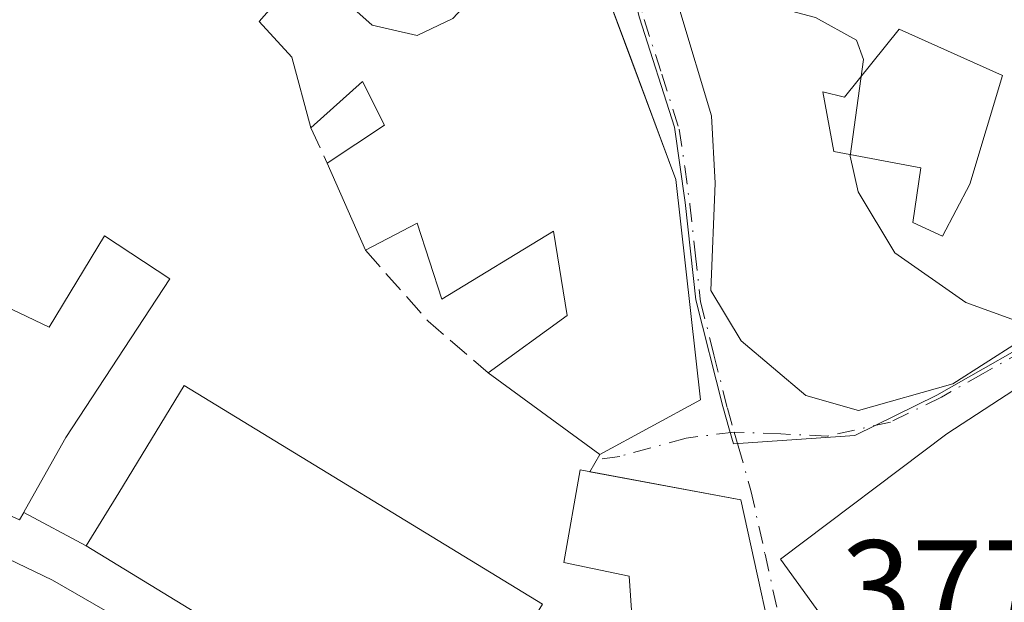
# Model space of a CAD drawing. Units: metres. Extents: x 594055 to 597512, y 4710562 to 4712922.
# Drawn here: x 594604 to 594678, y 4712135 to 4712179 of the extents above; entities that cross this region are included whole.
import ezdxf

# ---------------------------------------------------------------- set-up
doc = ezdxf.new("R2010")
doc.units = ezdxf.units.M
doc.header["$MEASUREMENT"] = 0
doc.linetypes.add('DGN Style 3', pattern=[2.307223458686699, 1.648016756204785, -0.6592067024819142])
doc.linetypes.add('DGN Style 4', pattern=[2.6384748266838614, 1.318413404963828, -0.6592067024819142, 0.001648016756204785, -0.6592067024819142])
for name, color, linetype, lineweight in [('Carretera de calzada única Cxs', 7, 'Continuous', 13), ('Curva de nivel normal', 30, 'Continuous', 0), ('Edificación Cxs', 1, 'Continuous', 13), ('Muro lineal', 1, 'DGN Style 3', 13), ('Núcleo urbano CxS', 7, 'Continuous', 0), ('Rótulo de punto de cota en terreno', 7, 'Continuous', 0), ('Vía urbana Cxs', 4, 'Continuous', 0), ('Vía urbana eje', 4, 'DGN Style 4', 0)]:
    doc.layers.add(name, color=color, linetype=linetype, lineweight=lineweight)
doc.styles.add('Style-Arial', font='txt')

# ---------------------------------------------------------------- blocks, each defined once
blk = doc.blocks.new('*U27')
at = {"layer": 'Vía urbana Cxs', "color": 4, "linetype": 'Continuous', "lineweight": 0}
for points in [[(594721.6227000002, 4712160.219699999, 384.9631999999983), (594720.7115000002, 4712160.3103, 385.0236000000005), (594719.8101000005, 4712160.4001, 385.0724999999948), (594705.7901999997, 4712160.200099999, 387.3522999999986), (594687.5100999996, 4712161.4101, 385.5696000000025), (594683.8601000002, 4712154.9101, 386.8735000000015), (594673.3000999996, 4712148.0101, 386.2969000000012), (594660.9101, 4712138.6601, 384.5555000000023), (594667.3907000005, 4712129.673900001, 385.2897999999986)], [(594627.2301000003, 4712125.210100001, 378.9919999999984), (594606.6001000004, 4712137.090100001, 378.4026000000013), (594600.0100999996, 4712140.2501, 378.196100000001)], [(594604.1601, 4712141.590100001, 379.3916999999929), (594604.4721999997, 4712142.1489, 379.6891999999934), (594609.1300999997, 4712139.6501, 381.4961999999941), (594652.2401000002, 4712113.3201, 381.1585000000051)], [(594661.1901000004, 4712128.2601, 380.8678000000073), (594657.9402000001, 4712143.090100001, 380.8947999999946), (594646.6898999996, 4712145.1843, 382.8015000000014), (594647.4200999998, 4712146.4801, 383.7449999999953), (594654.9302000003, 4712150.540100001, 382.8620999999985), (594653.1002000002, 4712166.9901, 385.7102000000014), (594645.9901000002, 4712186.0801, 384.0663999999961), (594638.4702000003, 4712197.460100001, 384.7185999999929), (594636.6948999995, 4712201.993799999, 384.1839999999939), (594635.6300999997, 4712207.8101, 383.8267999999953), (594634.0000999998, 4712211.0601, 384.9330999999947), (594628.7200999996, 4712214.920100001, 384.786300000007), (594608.0000999998, 4712216.540100001, 385.1579999999958), (594612.4700999996, 4712197.450099999, 384.6034000000073), (594614.7100999998, 4712189.940099999, 380.9614000000001), (594611.7600999996, 4712189.6601, 381.9854999999953), (594608.0000999998, 4712205.340100001, 387.4760999999999), (594604.5201000003, 4712214.790100001, 386.5583999999944), (594591.1201, 4712204.2301, 388.452099999995)]]:
    blk.add_polyline3d(points, dxfattribs=at)
blk.add_polyline3d([(594680.9901000002, 4712156.380100001, 386.5408000000025), (594684.6401000004, 4712164.780099999, 388.2146000000066), (594690.5100999996, 4712189.2601, 387.1603999999934), (594683.5201000003, 4712193.1801, 387.0351999999984), (594675.9600999998, 4712195.5001, 388.2709000000032), (594664.5102000004, 4712198.860099999, 388.0148999999947), (594657.9200999998, 4712199.4901, 387.8328000000038), (594654.4801000003, 4712200.2301, 387.7829999999958), (594643.9200999998, 4712205.9101, 387.2189000000071), (594638.9200999998, 4712203.020099999, 384.5755999999965), (594644.9200999998, 4712194.380100001, 385.2933000000049), (594652.0702000001, 4712189.4301, 384.258600000001), (594653.3901000004, 4712179.590100001, 385.4438999999985), (594655.7600999996, 4712171.7501, 387.7436000000016), (594656.0301000001, 4712166.710100001, 386.8282000000036), (594655.7100999998, 4712158.710100001, 385.8806000000041), (594657.9600999998, 4712154.950099999, 384.7584999999963), (594662.8000999996, 4712150.860099999, 383.9606000000058), (594666.7100999998, 4712149.7501, 384.2149999999965), (594673.7600999996, 4712151.7401, 386.7247999999963)], close=True, dxfattribs=at)
blk = doc.blocks.new('*U33')
at = {"layer": 'Edificación Cxs', "color": 1, "linetype": 'Continuous', "lineweight": 13, "flags": 128}
for points, elevation in [([(594645.9901000002, 4712186.0801), (594649.8008000003, 4712175.8486), (594652.8733999999, 4712167.5987), (594653.1001000004, 4712166.9901), (594654.9301000005, 4712150.540100001), (594647.4200999998, 4712146.4801), (594639.0900999998, 4712152.5701), (594644.9801000003, 4712156.840100001), (594643.9600999998, 4712163.130100001), (594635.6401000004, 4712158.050100001), (594633.8101000005, 4712163.7401), (594629.9501, 4712161.710100001), (594627.1001000004, 4712168.210100001), (594631.3701, 4712171.050100001), (594629.7401000002, 4712174.300100001), (594625.8800999997, 4712170.850099999), (594624.4600999998, 4712176.130100001), (594622.0201000003, 4712178.770099999), (594638.4700999996, 4712197.460100001)], 388.6282999999969), ([(594627.2901, 4712181.850099999), (594631.3601000002, 4712179.620100001), (594635.6201, 4712181.450099999), (594632.5701000001, 4712184.9001), (594630.3400999998, 4712183.280099999), (594628.9200999998, 4712185.100099999)], 388.6282999999967)]:
    blk.add_lwpolyline(points, close=True, dxfattribs=dict(at, elevation=elevation))
blk = doc.blocks.new('*U34')
at = {"layer": 'Edificación Cxs', "color": 1, "linetype": 'Continuous', "lineweight": 13, "flags": 128}
for points, elevation in [([(594690.5100999996, 4712189.2601), (594684.6401000004, 4712164.780099999), (594680.9901000002, 4712156.380100001), (594673.7600999996, 4712151.7401), (594666.7100999998, 4712149.7501), (594662.8000999996, 4712150.860099999), (594657.9600999998, 4712154.950099999), (594655.7100999998, 4712158.710100001), (594656.0301000001, 4712166.710100001), (594655.7600999996, 4712171.7501), (594653.3901000004, 4712179.590100001), (594652.0701000001, 4712189.4301), (594658.3901000004, 4712186.890100001), (594657.9401000004, 4712185.2601), (594659.9700999996, 4712184.690099999), (594662.0800999999, 4712192.270099999), (594653.3501000004, 4712194.710100001), (594657.9200999998, 4712199.4901), (594664.5100999996, 4712198.860099999), (594675.9600999998, 4712195.5001), (594683.5201000003, 4712193.1801)], 391.0960000000051), ([(594669.7401000002, 4712178.210100001), (594665.6801000005, 4712173.130100001), (594664.0601000005, 4712173.530099999), (594664.8701, 4712169.0701), (594671.3701, 4712167.850099999), (594670.7600999996, 4712163.790100001), (594672.9901000002, 4712162.770099999), (594675.0201000003, 4712166.630100001), (594677.4600999998, 4712174.7501)], 391.0960000000052)]:
    blk.add_lwpolyline(points, close=True, dxfattribs=dict(at, elevation=elevation))
blk = doc.blocks.new('*U43')
at = {"layer": 'Edificación Cxs', "color": 1, "linetype": 'Continuous', "lineweight": 13, "elevation": 387.3524000000036, "flags": 128}
blk.add_lwpolyline([(594667.3907000005, 4712129.673900001), (594660.9101, 4712138.6601), (594673.3000999996, 4712148.0101), (594683.8601000002, 4712154.9101), (594687.5100999996, 4712161.4101), (594705.7901, 4712160.200099999), (594719.8101000005, 4712160.4001), (594720.7115000002, 4712160.3103), (594721.6227000002, 4712160.219699999)], dxfattribs=at)

msp = doc.modelspace()

# ---------------------------------------------------------------- linework, layer by layer
at = {"layer": 'Carretera de calzada única Cxs', "color": 7, "linetype": 'Continuous', "lineweight": 13}
for points in [[(594556.4671, 4712163.040300001, 379.1692999999942), (594558.6700999998, 4712160.8101, 379.0225000000065), (594562.5001999997, 4712157.550100001, 378.7220999999991), (594563.5667000003, 4712156.8968, 378.8423000000039), (594566.1901000004, 4712155.290100001, 378.9854999999953), (594572.9601999996, 4712152.0701, 379.1680000000051), (594588.4801000003, 4712145.040100001, 378.2624000000069), (594600.0100999996, 4712140.2501, 378.196100000001), (594606.6001000004, 4712137.090100001, 378.4026000000013), (594627.2301000003, 4712125.210100001, 378.9919999999984), (594650.7600999996, 4712110.800100001, 379.0289000000048), (594659.8981, 4712106.058499999, 376.4049999999988), (594664.0000999998, 4712103.9301, 377.609500000006), (594667.4401000004, 4712102.390100001, 379.5809000000008), (594672.2101999996, 4712100.7601, 379.7743000000046)], [(594600.0100999996, 4712140.2501, 378.196100000001), (594606.6001000004, 4712137.090100001, 378.4026000000013), (594627.2301000003, 4712125.210100001, 378.9919999999984), (594650.7600999996, 4712110.800100001, 379.0289000000048), (594659.8981, 4712106.058499999, 376.4049999999988), (594664.0000999998, 4712103.9301, 377.609500000006), (594667.4401000004, 4712102.390100001, 379.5809000000008), (594672.2101999996, 4712100.7601, 379.7743000000046), (594676.7500999998, 4712100.3101, 379.5767999999953), (594679.2500999998, 4712100.5001, 379.776199999993), (594684.1401000004, 4712101.290100001, 380.1208000000042), (594688.8901000004, 4712102.4301, 379.4124000000011), (594722.4801000003, 4712115.140100001, 377.4545000000071), (594729.7600999996, 4712117.5101, 377.575800000006), (594734.6001000004, 4712118.710100001, 378.9015000000072), (594739.5100999996, 4712119.600099999, 380.6959000000061), (594751.9401000004, 4712121.390100001, 378.8855999999942), (594775.4801000003, 4712125.9101, 380.2859999999928), (594791.1102, 4712128.6044, 378.6024999999936), (594797.3501000004, 4712129.6801, 378.0841999999975), (594804.8098999998, 4712130.8147, 378.0837000000029), (594828.1305999998, 4712134.633500001, 377.270399999994)]]:
    msp.add_polyline3d(points, dxfattribs=at)
at = {"layer": 'Curva de nivel normal', "color": 30, "linetype": 'Continuous', "lineweight": 0, "elevation": 380, "flags": 128}
for points in [[(594632.3190000001, 4712190.4715), (594632.1100000005, 4712189.6501), (594628.9000000004, 4712182.700099999), (594628.4199999999, 4712180.3101), (594630.4600000001, 4712178.5101), (594633.8099999996, 4712177.7401), (594636.4699999997, 4712179.0101), (594640.1299999999, 4712182.970100001), (594643.4000000004, 4712187.940099999), (594643.7204999998, 4712189.514599999)], [(594652.5992000002, 4712185.485099999), (594654.5599999996, 4712182.6801), (594657.29, 4712180.7501), (594663.5099999999, 4712179.090100001), (594666.5599999996, 4712177.390100001), (594667.0800000001, 4712175.950099999), (594666.0899999999, 4712168.7301), (594666.6799999997, 4712166.0601), (594669.4199999999, 4712161.530099999), (594674.7300000006, 4712157.800100001), (594680.1494000005, 4712155.840600001)]]:
    msp.add_lwpolyline(points, dxfattribs=at)
at = {"layer": 'Edificación Cxs', "color": 1, "linetype": 'Continuous', "lineweight": 13, "flags": 128}
for points, elevation in [([(594677.4600999998, 4712174.7501), (594675.0201000003, 4712166.630100001), (594672.9901000002, 4712162.770099999), (594670.7600999996, 4712163.790100001), (594671.3701, 4712167.850099999), (594664.8701, 4712169.0701), (594664.0601000005, 4712173.530099999), (594665.6801000005, 4712173.130100001), (594669.7401000002, 4712178.210100001)], 388.6799000000029), ([(594598.5464000005, 4712167.759600001), (594598.1901000004, 4712166.940099999), (594595.8101000005, 4712161.0001), (594606.3501000004, 4712155.9801), (594610.4801000003, 4712162.790100001), (594615.3501000004, 4712159.590100001), (594607.6001000004, 4712147.7501), (594604.1601, 4712141.590100001), (594596.6401000004, 4712144.940099999), (594597.6001000004, 4712150.710100001), (594591.4401000004, 4712152.1501), (594593.7600999996, 4712158.940099999), (594589.6001000004, 4712160.630100001), (594593.7788000006, 4712170.071599999)], 385.2504999999948), ([(594640.2901, 4712126.9001), (594645.6201, 4712123.640100001), (594650.0500999996, 4712130.880100001), (594649.6101000002, 4712137.4001), (594644.7401000002, 4712138.4101), (594645.9600999998, 4712145.3201), (594657.9401000004, 4712143.090100001), (594661.1901000004, 4712128.2601), (594658.9600999998, 4712124.610099999), (594660.7401000002, 4712123.520099999), (594655.7901, 4712115.420100001), (594654.1300999997, 4712116.4301), (594652.2401000002, 4712113.3201), (594609.1300999997, 4712139.6501), (594611.551, 4712143.611), (594616.4401000004, 4712151.610099999), (594643.1501000002, 4712135.290100001), (594642.2801000001, 4712133.880100001), (594643.9401000004, 4712132.870100001)], 385.4314000000015)]:
    msp.add_lwpolyline(points, close=True, dxfattribs=dict(at, elevation=elevation))
at = {"layer": 'Edificación Cxs', "color": 1, "linetype": 'Continuous', "lineweight": 13, "extrusion": (0.04518335910385315, -0.1030497663910021, 0.9936494400475714), "elevation": -458341.3036820762, "flags": 128}
msp.add_lwpolyline([(2436787.594893814, 4050931.049954321), (2436787.594893814, 4050938.19267325)], dxfattribs=at)
at = {"layer": 'Edificación Cxs', "color": 1, "linetype": 'Continuous', "lineweight": 13}
for points in [[(594625.8800999997, 4712170.850099999, 381.6083999999973), (594624.4600999998, 4712176.130100001, 382.3392000000022), (594622.0201000003, 4712178.770099999, 381.5773000000045), (594638.4700999996, 4712197.460100001, 384.7185000000027), (594645.9901000002, 4712186.0801, 384.0663999999961), (594649.8008000003, 4712175.8486, 386.593399999998), (594652.8733999999, 4712167.5987, 385.6628999999957), (594653.1001000004, 4712166.9901, 385.7102000000014), (594654.9301000005, 4712150.540100001, 382.8620999999985), (594647.4200999998, 4712146.4801, 383.7449999999953), (594639.0900999998, 4712152.5701, 381.385500000004), (594644.9801000003, 4712156.840100001, 384.7872999999963), (594643.9600999998, 4712163.130100001, 387.7844999999944), (594635.6401000004, 4712158.050100001, 380.9303999999975), (594633.8101000005, 4712163.7401, 384.2198999999964), (594629.9501, 4712161.710100001, 380.9000999999989)], [(594690.5100999996, 4712189.2601, 387.1603999999934), (594684.6401000004, 4712164.780099999, 388.2146000000066), (594680.9901000002, 4712156.380100001, 386.5408000000025), (594673.7600999996, 4712151.7401, 386.7247999999963), (594666.7100999998, 4712149.7501, 384.2149999999965), (594662.8000999996, 4712150.860099999, 383.9606000000058), (594657.9600999998, 4712154.950099999, 384.7584999999963), (594655.7100999998, 4712158.710100001, 385.8806000000041), (594656.0301000001, 4712166.710100001, 386.8282000000036), (594655.7600999996, 4712171.7501, 387.7436000000016), (594653.3901000004, 4712179.590100001, 385.4438999999985), (594652.0701000001, 4712189.4301, 384.258600000001)], [(594677.4600999998, 4712174.7501, 387.9958000000042), (594669.7401000002, 4712178.210100001, 388.6493999999948), (594665.6801000005, 4712173.130100001, 385.3834000000061), (594664.0601000005, 4712173.530099999, 386.4138999999996), (594664.8701, 4712169.0701, 386.3812000000034), (594671.3701, 4712167.850099999, 385.2214999999997), (594670.7600999996, 4712163.790100001, 388.0081000000064), (594672.9901000002, 4712162.770099999, 388.6799000000028), (594675.0201000003, 4712166.630100001, 387.1774000000005), (594677.4600999998, 4712174.7501, 387.9958000000042)], [(594677.4600999998, 4712174.7501, 387.9958000000042), (594669.7401000002, 4712178.210100001, 388.6493999999948), (594665.6801000005, 4712173.130100001, 385.3834000000061), (594664.0601000005, 4712173.530099999, 386.4138999999996), (594664.8701, 4712169.0701, 386.3812000000034), (594671.3701, 4712167.850099999, 385.2214999999997), (594670.7600999996, 4712163.790100001, 388.0081000000064), (594672.9901000002, 4712162.770099999, 388.6799000000028), (594675.0201000003, 4712166.630100001, 387.1774000000005), (594677.4600999998, 4712174.7501, 387.9958000000042)], [(594602.4700999996, 4712176.790100001, 381.2562000000034), (594598.5460999999, 4712167.7597, 383.0041000000056), (594598.1901000004, 4712166.940099999, 382.888300000006), (594595.8101000005, 4712161.0001, 381.8717999999935), (594606.3501000004, 4712155.9801, 381.5190000000002), (594610.4801000003, 4712162.790100001, 379.5191999999952), (594615.3501000004, 4712159.590100001, 379.1195000000007), (594607.6001000004, 4712147.7501, 380.6266999999934), (594604.1601, 4712141.590100001, 379.3916999999929), (594596.6401000004, 4712144.940099999, 379.6996999999974)], [(594627.1001000004, 4712168.210100001, 381.703800000003), (594631.3701, 4712171.050100001, 383.4483999999939), (594629.7401000002, 4712174.300100001, 383.9265000000014), (594625.8800999997, 4712170.850099999, 381.6083999999973)], [(594667.3907000005, 4712129.673900001, 385.2897999999986), (594660.9101, 4712138.6601, 384.5555000000023), (594673.3000999996, 4712148.0101, 386.2969000000012), (594683.8601000002, 4712154.9101, 386.8735000000015), (594687.5100999996, 4712161.4101, 385.5696000000025)], [(594650.0500999996, 4712130.880100001, 383.2051000000066), (594649.6101000002, 4712137.4001, 384.0761999999959), (594644.7401000002, 4712138.4101, 381.4070000000065), (594645.9600999998, 4712145.3201, 382.3481999999931), (594657.9401000004, 4712143.090100001, 380.8947999999946), (594661.1901000004, 4712128.2601, 380.8678000000073), (594658.9600999998, 4712124.610099999, 382.2038999999932), (594660.7401000002, 4712123.520099999, 380.9425000000047), (594655.7901, 4712115.420100001, 381.0059000000037), (594654.1300999997, 4712116.4301, 382.2722000000067), (594652.2401000002, 4712113.3201, 381.1585000000051), (594609.1300999997, 4712139.6501, 381.4961999999941), (594611.551, 4712143.611, 385.4314000000013), (594616.4401000004, 4712151.610099999, 380.7673999999971), (594643.1501000002, 4712135.290100001, 382.0219999999972), (594642.2801000001, 4712133.880100001, 382.978099999993), (594643.9401000004, 4712132.870100001, 382.7350000000006)]]:
    msp.add_polyline3d(points, dxfattribs=at)
at = {"layer": 'Muro lineal', "color": 1, "linetype": 'DGN Style 3', "lineweight": 13, "extrusion": (-0.01375330237447814, 0.02976124444899069, 0.9994624130014313), "elevation": 132443.4022788145, "flags": 128}
msp.add_lwpolyline([(-2516504.87939001, -4025890.726366142), (-2516504.87939001, -4025887.81653777)], dxfattribs=at)
at = {"layer": 'Muro lineal', "color": 1, "linetype": 'DGN Style 3', "lineweight": 13, "extrusion": (-0.6849071916936721, -0.6696568291628328, 0.287161748709448), "elevation": -3562688.218569218, "flags": 128}
msp.add_lwpolyline([(-2953594.620225548, 1068449.522165731), (-2953587.580103053, 1068448.29602319), (-2953581.695132714, 1068450.028908676)], dxfattribs=at)
at = {"layer": 'Núcleo urbano CxS', "color": 7, "linetype": 'Continuous', "lineweight": 0}
for points in [[(594681.8372999998, 4712156.163899999, 380.1303000000044), (594672.5597000001, 4712150.9089, 379.4584999999934), (594666.4527000004, 4712147.889900001, 378.8800000000047), (594657.3923000004, 4712147.2555, 378.442200000005), (594657.1010999996, 4712148.274900001, 378.4774999999936), (594656.5891000004, 4712150.060900001, 378.5393999999943), (594654.5822999999, 4712158.0075, 378.8264999999956), (594653.7956999998, 4712165.2773, 379.1119000000036), (594653.0053000003, 4712170.8849, 379.3227999999945), (594650.3881000001, 4712179.0603, 379.6929999999993), (594648.3766999999, 4712186.9373, 380.1064999999944), (594643.2117, 4712194.641899999, 380.4133000000002), (594637.2600999996, 4712202.608300001, 380.7249000000011), (594637.7270999998, 4712211.8983, 381.2081000000035), (594635.5356999999, 4712213.274300001, 381.3472000000039), (594614.1467000004, 4712227.581900001, 382.7743000000046), (594600.2241000002, 4712215.2039, 382.4235000000044)], [(594600.2241000002, 4712215.2039, 382.4235000000044), (594614.1467000004, 4712227.581900001, 382.7743000000046), (594635.5356999999, 4712213.274300001, 381.3472000000039), (594637.7270999998, 4712211.8983, 381.2081000000035), (594637.2600999996, 4712202.608300001, 380.7249000000011), (594643.2117, 4712194.641899999, 380.4133000000002), (594648.3766999999, 4712186.9373, 380.1064999999944), (594650.3881000001, 4712179.0603, 379.6929999999993), (594653.0053000003, 4712170.8849, 379.3227999999945), (594653.7956999998, 4712165.2773, 379.1119000000036), (594654.5822999999, 4712158.0075, 378.8264999999956), (594656.5891000004, 4712150.060900001, 378.5393999999943), (594657.1010999996, 4712148.274900001, 378.4774999999936), (594657.3923000004, 4712147.2555, 378.442200000005), (594666.4527000004, 4712147.889900001, 378.8800000000047), (594672.5597000001, 4712150.9089, 379.4584999999934), (594681.8372999998, 4712156.163899999, 380.1303000000044)], [(594600.2241000002, 4712215.2039, 382.4235000000044), (594614.1467000004, 4712227.581900001, 382.7743000000046), (594635.5356999999, 4712213.274300001, 381.3472000000039), (594637.7270999998, 4712211.8983, 381.2081000000035), (594637.2600999996, 4712202.608300001, 380.7249000000011), (594643.2117, 4712194.641899999, 380.4133000000002), (594648.3766999999, 4712186.9373, 380.1064999999944), (594650.3881000001, 4712179.0603, 379.6929999999993), (594653.0053000003, 4712170.8849, 379.3227999999945), (594653.7956999998, 4712165.2773, 379.1119000000036), (594654.5822999999, 4712158.0075, 378.8264999999956), (594656.5891000004, 4712150.060900001, 378.5393999999943), (594657.1010999996, 4712148.274900001, 378.4774999999936), (594657.3923000004, 4712147.2555, 378.442200000005), (594666.4527000004, 4712147.889900001, 378.8800000000047), (594672.5597000001, 4712150.9089, 379.4584999999934), (594681.8372999998, 4712156.163899999, 380.1303000000044)], [(594600.2241000002, 4712215.2039, 382.4235000000044), (594614.1467000004, 4712227.581900001, 382.7743000000046), (594635.5356999999, 4712213.274300001, 381.3472000000039), (594637.7270999998, 4712211.8983, 381.2081000000035), (594637.2600999996, 4712202.608300001, 380.7249000000011), (594643.2117, 4712194.641899999, 380.4133000000002), (594648.3766999999, 4712186.9373, 380.1064999999944), (594650.3881000001, 4712179.0603, 379.6929999999993), (594653.0053000003, 4712170.8849, 379.3227999999945), (594653.7956999998, 4712165.2773, 379.1119000000036), (594654.5822999999, 4712158.0075, 378.8264999999956), (594656.5891000004, 4712150.060900001, 378.5393999999943), (594657.1010999996, 4712148.274900001, 378.4774999999936), (594657.3923000004, 4712147.2555, 378.442200000005), (594666.4527000004, 4712147.889900001, 378.8800000000047), (594672.5597000001, 4712150.9089, 379.4584999999934), (594681.8372999998, 4712156.163899999, 380.1303000000044)]]:
    msp.add_polyline3d(points, dxfattribs=at)
at = {"layer": 'Vía urbana Cxs', "color": 4, "linetype": 'Continuous', "lineweight": 0, "extrusion": (-0.2629711503043642, -0.4666639503148324, 0.8444352737683066), "elevation": -2355039.959140686, "flags": 128}
msp.add_lwpolyline([(-1795285.009490739, 3713307.904795422), (-1795285.009490739, 3713309.666181789)], dxfattribs=at)
at = {"layer": 'Vía urbana Cxs', "color": 4, "linetype": 'Continuous', "lineweight": 0, "extrusion": (-0.142109731439633, -0.4021620053454332, 0.9044725234559065), "elevation": -1979200.199482657, "flags": 128}
msp.add_lwpolyline([(-1009344.162883782, 4197838.274197845), (-1009335.95640274, 4197837.552094747), (-1009335.848312712, 4197838.249580694)], dxfattribs=at)
at = {"layer": 'Vía urbana Cxs', "color": 4, "linetype": 'Continuous', "lineweight": 0, "extrusion": (-0.2850498306604475, 0.1529192376080049, 0.9462358589748314), "elevation": 551444.5563360848, "flags": 128}
msp.add_lwpolyline([(-4433451.296556745, -1611910.902100563), (-4433451.296556745, -1611905.315931675)], dxfattribs=at)
at = {"layer": 'Vía urbana Cxs', "color": 4, "linetype": 'Continuous', "lineweight": 0}
for points in [[(594652.8733999999, 4712167.5987, 385.6628999999957), (594649.8008000003, 4712175.8486, 386.593399999998), (594645.9901000002, 4712186.0801, 384.0663999999961), (594638.4702000003, 4712197.460100001, 384.7185999999929)], [(594652.0701000001, 4712189.4301, 384.258600000001), (594653.3901000004, 4712179.590100001, 385.4438999999985), (594655.7600999996, 4712171.7501, 387.7436000000016), (594656.0301000001, 4712166.710100001, 386.8282000000036), (594655.7100999998, 4712158.710100001, 385.8806000000041), (594657.9600999998, 4712154.950099999, 384.7584999999963), (594662.8000999996, 4712150.860099999, 383.9606000000058), (594666.7100999998, 4712149.7501, 384.2149999999965), (594673.7600999996, 4712151.7401, 386.7247999999963), (594680.9901000002, 4712156.380100001, 386.5408000000025)], [(594647.4200999998, 4712146.4801, 383.7449999999953), (594654.9302000003, 4712150.540100001, 382.8620999999985), (594653.1002000002, 4712166.9901, 385.7102000000014), (594652.8733999999, 4712167.5987, 385.6628999999957)], [(594556.4671, 4712163.040300001, 379.1692999999942), (594558.6700999998, 4712160.8101, 379.0225000000065), (594562.5001999997, 4712157.550100001, 378.7220999999991), (594563.5667000003, 4712156.8968, 378.8423000000039), (594566.1901000004, 4712155.290100001, 378.9854999999953), (594572.9601999996, 4712152.0701, 379.1680000000051), (594588.4801000003, 4712145.040100001, 378.2624000000069), (594600.0100999996, 4712140.2501, 378.196100000001), (594606.6001000004, 4712137.090100001, 378.4026000000013), (594627.2301000003, 4712125.210100001, 378.9919999999984), (594650.7600999996, 4712110.800100001, 379.0289000000048), (594659.8981, 4712106.058499999, 376.4049999999988), (594664.0000999998, 4712103.9301, 377.609500000006), (594667.4401000004, 4712102.390100001, 379.5809000000008), (594672.2101999996, 4712100.7601, 379.7743000000046)], [(594687.5100999996, 4712161.4101, 385.5696000000025), (594683.8601000002, 4712154.9101, 386.8735000000015), (594673.3000999996, 4712148.0101, 386.2969000000012), (594660.9101, 4712138.6601, 384.5555000000023), (594667.3907000005, 4712129.673900001, 385.2897999999986), (594667.4533000002, 4712129.587099999, 385.2685999999958), (594668.2301000003, 4712128.5101, 384.9012999999977), (594675.9501, 4712122.210100001, 383.1682000000001), (594680.0102000004, 4712124.2401, 382.1915000000009), (594679.4001000002, 4712125.460100001, 383.5332999999956), (594686.2829999998, 4712128.333100001, 380.5890999999974), (594689.1501000002, 4712129.530099999, 380.4504000000015), (594689.3501000004, 4712131.7601, 380.3876000000019), (594687.1101000002, 4712134.4001, 381.2804000000033)], [(594609.1300999997, 4712139.6501, 381.4961999999941), (594652.2401000002, 4712113.3201, 381.1585000000051), (594654.1301999995, 4712116.4301, 382.2722000000067), (594655.7901, 4712115.420100001, 381.0059000000037), (594660.7401000002, 4712123.520099999, 380.9425000000047), (594658.9600999998, 4712124.610099999, 382.2038999999932), (594661.1901000004, 4712128.2601, 380.8678000000073), (594657.9402000001, 4712143.090100001, 380.8947999999946), (594646.6898999996, 4712145.1843, 382.8015000000014)]]:
    msp.add_polyline3d(points, dxfattribs=at)
at = {"layer": 'Vía urbana eje', "color": 4, "linetype": 'DGN Style 4', "lineweight": 0}
for points in [[(594638.0701000001, 4712211.7601, 386.2911000000022), (594637.7100999998, 4712204.4001, 383.3350999999966), (594638.6201, 4712201.110099999, 384.5688999999985), (594641.1001000004, 4712197.8101, 386.4222000000009), (594643.5701000001, 4712194.5001, 385.6698999999935), (594645.1700999998, 4712192.100099999, 383.7029999999941), (594646.7600999996, 4712189.720100001, 382.6561999999976), (594648.1001000004, 4712186.860099999, 382.3105000000069), (594649.4401000004, 4712184.020099999, 384.0304000000033), (594650.0800999999, 4712181.4801, 384.9732999999979), (594650.7301000003, 4712178.920100001, 385.5001000000047), (594652.0500999996, 4712174.840100001, 385.2228000000032), (594653.3501000004, 4712170.7501, 385.840400000001), (594653.7600999996, 4712167.940099999, 386.0760000000009), (594654.1401000004, 4712165.140100001, 385.7832000000053), (594654.5301000001, 4712161.5101, 385.4579999999987), (594654.9401000004, 4712157.860099999, 386.0007999999943), (594655.9401000004, 4712153.9001, 384.5289000000048), (594656.9401000004, 4712149.920100001, 381.3228999999992), (594657.4401000004, 4712148.140100001, 379.5844999999972)], [(594686.7301000003, 4712163.2501, 385.9214999999967), (594685.3300999999, 4712162.1601, 386.4326000000001), (594682.1901000004, 4712156.020099999, 386.2670000000071), (594679.1001000004, 4712154.2601, 386.6413999999932), (594676.0100999996, 4712152.5101, 386.3668000000035), (594672.9101, 4712150.7601, 386.6635999999999), (594669.1001000004, 4712148.890100001, 384.582899999994), (594664.3901000004, 4712147.840100001, 381.2284999999974), (594660.9200999998, 4712148.0001, 380.1159999999945), (594657.4401000004, 4712148.140100001, 379.5844999999972)], [(594657.4401000004, 4712148.140100001, 379.5844999999972), (594653.8585000001, 4712147.694300001, 381.141300000003), (594648.9090999998, 4712146.3325, 383.3236999999936), (594647.1908999998, 4712146.0734, 383.454700000002)], [(594657.4401000004, 4712148.140100001, 379.5844999999972), (594657.7500999998, 4712147.110099999, 379.2210999999952), (594658.6901000004, 4712143.790100001, 380.6855000000069), (594659.7500999998, 4712139.040100001, 383.8812000000034), (594660.8000999996, 4712134.270099999, 384.0458999999973), (594661.8501000004, 4712129.520099999, 381.0871000000043)]]:
    msp.add_polyline3d(points, dxfattribs=at)

# ---------------------------------------------------------------- block references
at = {"layer": 'Edificación Cxs', "color": 1, "linetype": 'Continuous', "lineweight": 13}
for name in ['*U34', '*U33', '*U43']:
    msp.add_blockref(name, (0, 0), dxfattribs=at)
at = {"layer": 'Vía urbana Cxs', "color": 4, "linetype": 'Continuous', "lineweight": 0}
msp.add_blockref('*U27', (0, 0), dxfattribs=at)

# ---------------------------------------------------------------- texts
at = {"layer": 'Rótulo de punto de cota en terreno', "color": 7, "linetype": 'Continuous', "lineweight": 0, "style": 'Style-Arial'}
msp.add_text('377,3', height=7.000000000000002, dxfattribs=at).set_placement((594665.3777999999, 4712133.057800001))

doc.saveas('drawing.dxf')
